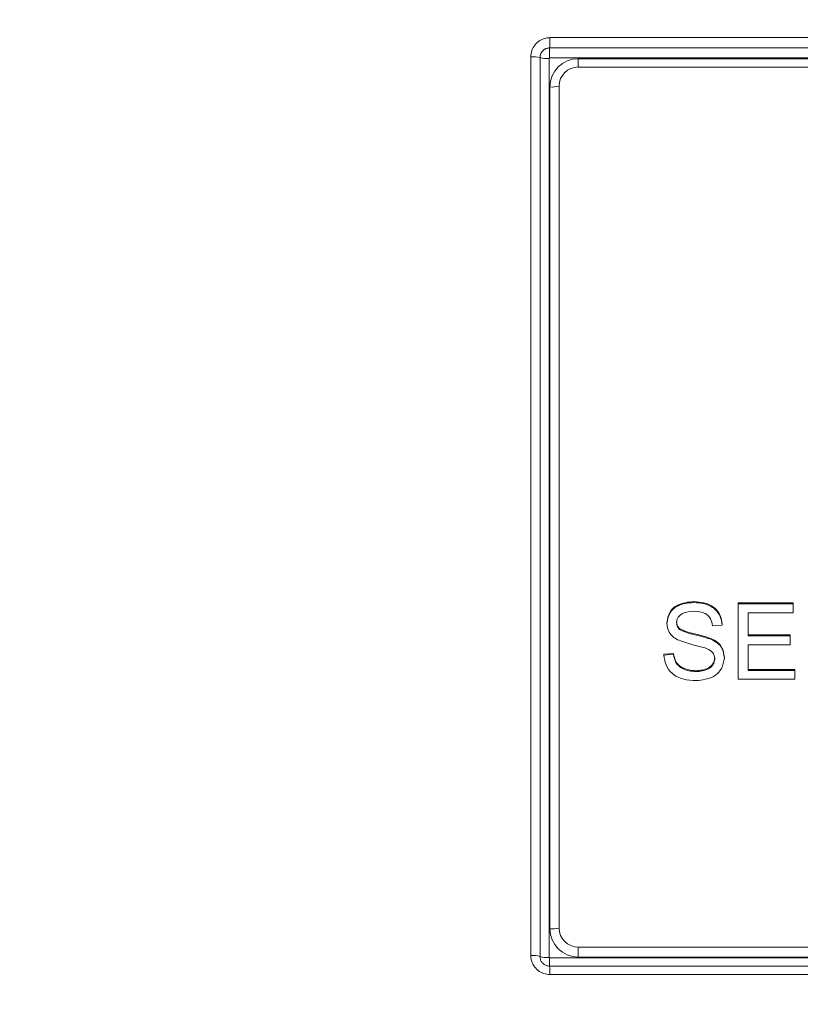
# Model space of a CAD drawing. Extents: x -60 to 287, y -319 to -40.
# Drawn here: x 95 to 98, y -110 to -107 of the extents above; entities that cross this region are included whole.
import ezdxf

# ---------------------------------------------------------------- set-up
doc = ezdxf.new("R2010")
doc.units = 0
doc.header["$LTSCALE"] = 0.4
doc.header["$MEASUREMENT"] = 0
doc.layers.get('0').update_dxf_attribs({"linetype": 'CONTINUOUS'})

msp = doc.modelspace()

# ---------------------------------------------------------------- linework, layer by layer
at = {"color": 7, "linetype": 'Continuous', "lineweight": 15}
for p, q in [((96.9129, -106.5868), (102.8481, -106.5868)), ((96.9118, -106.6205), (96.9118, -106.6204)), ((102.8493, -106.6204), (96.9118, -106.6204)), ((96.9118, -106.6531), (96.9118, -106.6205)), ((96.9118, -106.6205), (102.8493, -106.6205)), ((96.8504, -109.5857), (96.8504, -106.6493)), ((96.8805, -106.6518), (96.8805, -106.6516)), ((96.8805, -109.5893), (96.8805, -106.6518)), ((96.9105, -106.6545), (96.9105, -109.592)), ((102.8493, -106.6531), (96.9118, -106.6531)), ((97.0055, -106.6556), (102.7555, -106.6556)), ((97.0055, -106.6829), (102.7555, -106.6829)), ((96.913, -109.4988), (96.913, -106.7477)), ((96.943, -106.745), (96.943, -109.496)), ((97.3822, -108.4325), (97.3822, -108.4296)), ((97.5281, -108.4338), (97.7073, -108.4338)), ((97.5281, -108.6805), (97.5281, -108.4338)), ((97.5281, -108.4366), (97.5281, -108.4338)), ((97.5281, -108.4366), (97.7073, -108.4366)), ((97.5281, -108.6834), (97.5281, -108.4366)), ((97.7073, -108.4366), (97.7073, -108.4338)), ((97.7073, -108.4366), (97.7073, -108.4658)), ((97.7073, -108.4658), (97.5609, -108.4658)), ((97.5609, -108.4658), (97.5609, -108.5413)), ((97.295, -108.5004), (97.295, -108.4976)), ((97.4753, -108.5062), (97.4439, -108.5085)), ((97.4753, -108.5062), (97.4753, -108.5033)), ((97.3362, -108.5201), (97.3362, -108.5172)), ((97.5609, -108.5384), (97.698, -108.5385)), ((97.5609, -108.5413), (97.698, -108.5413)), ((97.698, -108.5413), (97.698, -108.5385)), ((97.698, -108.5413), (97.698, -108.5703)), ((97.4405, -108.5534), (97.4405, -108.5506)), ((97.698, -108.5703), (97.5609, -108.5703)), ((97.5609, -108.5703), (97.5609, -108.6543)), ((97.2855, -108.6013), (97.3164, -108.5986)), ((97.2855, -108.6041), (97.2855, -108.6013)), ((97.2855, -108.6041), (97.3164, -108.6014)), ((97.3164, -108.6014), (97.3164, -108.5986)), ((97.4827, -108.6137), (97.4827, -108.6109)), ((97.3896, -108.6583), (97.3896, -108.6554)), ((97.5609, -108.6514), (97.713, -108.6514)), ((97.5609, -108.6543), (97.713, -108.6543)), ((97.713, -108.6543), (97.713, -108.6514)), ((97.713, -108.6543), (97.713, -108.6834)), ((97.5281, -108.6834), (97.5281, -108.6805)), ((97.713, -108.6834), (97.5281, -108.6834)), ((97.0055, -109.5582), (102.7555, -109.5582)), ((97.0055, -109.5582), (97.0055, -109.5583)), ((97.0055, -109.5583), (97.0055, -109.5909)), ((97.0055, -109.5583), (102.7555, -109.5583)), ((96.9118, -109.5934), (102.8493, -109.5934)), ((102.7555, -109.5909), (97.0055, -109.5909)), ((96.9118, -109.6206), (102.8493, -109.6206)), ((102.8481, -109.6482), (96.9129, -109.6482))]:
    msp.add_line(p, q, dxfattribs=at)
at = {"color": 8, "linetype": 'Continuous', "lineweight": 15}
for p, q in [((97.0055, -106.6556), (97.0055, -106.6829)), ((96.9118, -109.6206), (96.9118, -109.5934))]:
    msp.add_line(p, q, dxfattribs=at)
at = {"color": 7, "linetype": 'Continuous', "lineweight": 15}
for radius in [11.7899, 11.5, 11.1875, 11.078, 11, 10.9459]:
    msp.add_circle((99.8805, -100.6204), radius, dxfattribs=at)
for centre, radius, start, end in [((96.6782, -106.5956), 0.2349, 353.9488, 2.1445), ((96.9118, -106.6516), 0.0313, 90, 180), ((96.8577, -106.7508), 0.1017, 77.0539, 94.1093), ((96.9031, -106.5706), 0.0843, 254.472, 275.0632), ((97.0053, -106.7479), 0.0923, 89.8798, 179.8792), ((97.0054, -106.7451), 0.0624, 89.8802, 179.8789), ((96.9205, -106.6638), 0.0843, 264.9396, 285.5275), ((96.9205, -109.4148), 0.0843, 264.9385, 285.5286), ((97.0053, -109.4986), 0.0923, 180.1208, 270.1202), ((97.0054, -109.4958), 0.0624, 180.1211, 270.1198), ((97.0054, -109.4959), 0.0624, 180.1211, 270.1198), ((96.8577, -109.6554), 0.0701, 70.9637, 95.9263), ((96.9031, -109.5081), 0.0843, 254.4703, 275.0649)]:
    msp.add_arc(centre, radius, start, end, dxfattribs=at)
at = {"color": 8, "linetype": 'Continuous', "lineweight": 15}
msp.add_arc((96.6896, -109.6425), 0.2234, 358.5497, 5.6183, dxfattribs=at)
at = {"color": 7, "linetype": 'Continuous', "lineweight": 15}
for points, knots in [([(96.9129, -106.5868), (96.9084, -106.5871), (96.8969, -106.5879), (96.8793, -106.5953), (96.8634, -106.6094), (96.8525, -106.6282), (96.8511, -106.6423), (96.8504, -106.6493)], [0, 0, 0, 0, 0.138123, 0.353428, 0.569026, 0.784514, 1, 1, 1, 1]), ([(96.8805, -106.6518), (96.8809, -106.6483), (96.8816, -106.641), (96.8873, -106.6312), (96.8963, -106.6238), (96.9052, -106.6208), (96.9104, -106.6206), (96.9118, -106.6205)], [0, 0, 0, 0, 0.214561, 0.44148, 0.679668, 0.916232, 1, 1, 1, 1]), ([(96.9118, -106.6531), (96.9117, -106.6531), (96.9115, -106.6531), (96.9112, -106.6533), (96.9108, -106.6536), (96.9106, -106.654), (96.9105, -106.6543), (96.9105, -106.6545)], [0, 0, 0, 0, 0.07175, 0.281473, 0.513599, 0.756964, 1, 1, 1, 1]), ([(97.295, -108.4976), (97.2969, -108.486), (97.3007, -108.463), (97.3339, -108.434), (97.3639, -108.4313), (97.3822, -108.4296)], [0, 0, 0, 0, 0.279733, 0.559315, 1, 1, 1, 1]), ([(97.295, -108.5004), (97.2969, -108.4889), (97.3007, -108.4659), (97.3339, -108.4369), (97.3639, -108.4341), (97.3822, -108.4325)], [0, 0, 0, 0, 0.279733, 0.559316, 1, 1, 1, 1]), ([(97.3822, -108.4296), (97.3947, -108.4304), (97.4195, -108.4319), (97.4516, -108.4476), (97.4713, -108.4742), (97.474, -108.4936), (97.4753, -108.5033)], [0, 0, 0, 0, 0.280874, 0.560233, 0.779901, 1, 1, 1, 1]), ([(97.3822, -108.4325), (97.3947, -108.4332), (97.4195, -108.4347), (97.4516, -108.4505), (97.4713, -108.4771), (97.474, -108.4964), (97.4753, -108.5062)], [0, 0, 0, 0, 0.2808733, 0.5602334, 0.7798984, 1, 1, 1, 1]), ([(97.3836, -108.4612), (97.3705, -108.4617), (97.351, -108.4625), (97.3333, -108.4774), (97.3274, -108.4887), (97.3268, -108.4951), (97.3266, -108.4982)], [0, 0, 0, 0, 0.499347, 0.749005, 0.874532, 1, 1, 1, 1]), ([(97.4439, -108.5085), (97.4424, -108.5006), (97.4394, -108.4847), (97.4176, -108.4633), (97.3965, -108.462), (97.3836, -108.4612)], [0, 0, 0, 0, 0.280935, 0.560083, 1, 1, 1, 1]), ([(97.3302, -108.5541), (97.3247, -108.5509), (97.3138, -108.5444), (97.2987, -108.5267), (97.2964, -108.5104), (97.295, -108.5004)], [0, 0, 0, 0, 0.281241, 0.561947, 1, 1, 1, 1]), ([(97.3266, -108.4954), (97.3271, -108.5001), (97.328, -108.5084), (97.3337, -108.5145), (97.3362, -108.5172)], [0, 0, 0, 0, 0.5593459, 1, 1, 1, 1]), ([(97.3266, -108.4982), (97.3271, -108.5029), (97.328, -108.5113), (97.3337, -108.5174), (97.3362, -108.5201)], [0, 0, 0, 0, 0.5593459, 1, 1, 1, 1]), ([(97.3362, -108.5172), (97.3454, -108.5218), (97.3639, -108.5309), (97.4001, -108.5373), (97.4252, -108.5456), (97.4405, -108.5506)], [0, 0, 0, 0, 0.278912, 0.559531, 1, 1, 1, 1]), ([(97.3362, -108.5201), (97.3454, -108.5246), (97.3639, -108.5337), (97.4001, -108.5402), (97.4252, -108.5484), (97.4405, -108.5534)], [0, 0, 0, 0, 0.278913, 0.559531, 1, 1, 1, 1]), ([(97.4221, -108.5815), (97.4047, -108.5772), (97.3736, -108.5695), (97.3434, -108.5588), (97.3302, -108.5541)], [0, 0, 0, 0, 0.560382, 1, 1, 1, 1]), ([(97.4405, -108.5506), (97.447, -108.554), (97.4599, -108.5608), (97.4785, -108.5804), (97.4811, -108.5993), (97.4827, -108.6109)], [0, 0, 0, 0, 0.281446, 0.56212, 1, 1, 1, 1]), ([(97.4405, -108.5534), (97.447, -108.5568), (97.4599, -108.5637), (97.4785, -108.5832), (97.4811, -108.6022), (97.4827, -108.6137)], [0, 0, 0, 0, 0.28144, 0.562117, 1, 1, 1, 1]), ([(97.3911, -108.6876), (97.3769, -108.6869), (97.3486, -108.6857), (97.3121, -108.6676), (97.2898, -108.6373), (97.287, -108.6152), (97.2855, -108.6041)], [0, 0, 0, 0, 0.281006, 0.560136, 0.779963, 1, 1, 1, 1]), ([(97.3164, -108.5986), (97.3182, -108.6082), (97.3217, -108.6274), (97.3495, -108.6514), (97.3744, -108.6539), (97.3896, -108.6554)], [0, 0, 0, 0, 0.280952, 0.560051, 1, 1, 1, 1]), ([(97.3164, -108.6014), (97.3182, -108.611), (97.3217, -108.6302), (97.3495, -108.6542), (97.3744, -108.6568), (97.3896, -108.6583)], [0, 0, 0, 0, 0.280949, 0.56005, 1, 1, 1, 1]), ([(97.4511, -108.6164), (97.4507, -108.6119), (97.4497, -108.6028), (97.4396, -108.5892), (97.4287, -108.5844), (97.4221, -108.5815)], [0, 0, 0, 0, 0.279894, 0.559652, 1, 1, 1, 1]), ([(97.3896, -108.6554), (97.4037, -108.6543), (97.4248, -108.6526), (97.4441, -108.6365), (97.4503, -108.6239), (97.4508, -108.617), (97.4511, -108.6135)], [0, 0, 0, 0, 0.499084, 0.748602, 0.874322, 1, 1, 1, 1]), ([(97.3896, -108.6583), (97.4037, -108.6572), (97.4248, -108.6554), (97.4441, -108.6393), (97.4503, -108.6268), (97.4508, -108.6199), (97.4511, -108.6164)], [0, 0, 0, 0, 0.499087, 0.748607, 0.874322, 1, 1, 1, 1]), ([(97.4827, -108.6137), (97.4807, -108.6259), (97.4767, -108.6503), (97.4423, -108.6819), (97.4105, -108.6854), (97.3911, -108.6876)], [0, 0, 0, 0, 0.27984, 0.55995, 1, 1, 1, 1]), ([(96.8504, -109.5857), (96.8508, -109.5905), (96.8516, -109.6022), (96.8592, -109.6198), (96.8733, -109.6355), (96.892, -109.6461), (96.9059, -109.6475), (96.9129, -109.6482)], [0, 0, 0, 0, 0.147461, 0.361286, 0.574223, 0.787113, 1, 1, 1, 1]), ([(96.9118, -109.6205), (96.9082, -109.6202), (96.9013, -109.6195), (96.8924, -109.6144), (96.8856, -109.6073), (96.8813, -109.5986), (96.8808, -109.5923), (96.8805, -109.5893)], [0, 0, 0, 0, 0.216546, 0.419332, 0.614836, 0.813271, 1, 1, 1, 1]), ([(96.9105, -109.592), (96.9105, -109.5921), (96.9106, -109.5924), (96.9107, -109.5928), (96.911, -109.5931), (96.9114, -109.5933), (96.9116, -109.5934), (96.9118, -109.5934)], [0, 0, 0, 0, 0.21208, 0.428049, 0.625048, 0.812476, 1, 1, 1, 1])]:
    msp.add_open_spline(points, degree=3, knots=knots, dxfattribs=at)

doc.saveas('drawing.dxf')
